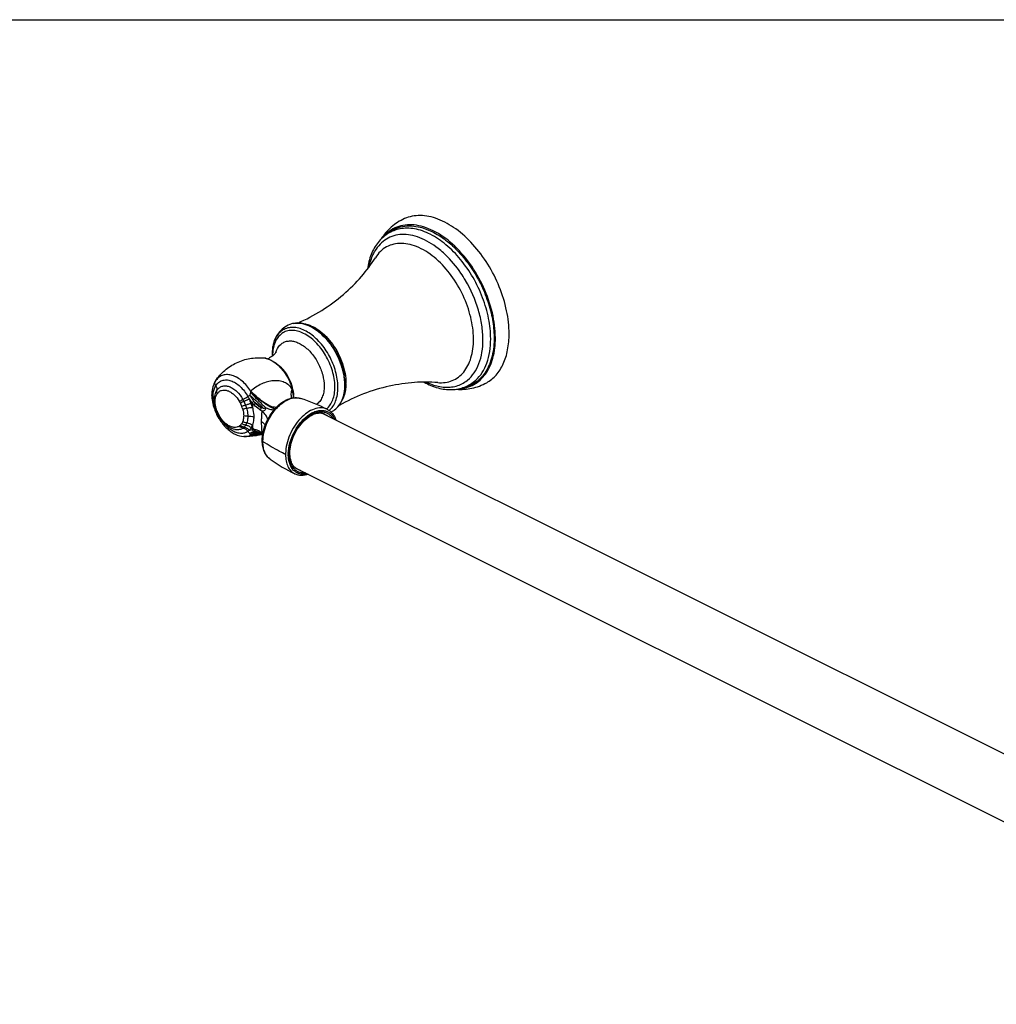
# Model space of a CAD drawing. Units: millimetres. Extents: x 0 to 1524, y 0 to 673.
# Drawn here: x 1011 to 1267, y 414 to 673 of the extents above; entities that cross this region are included whole.
import ezdxf

# ---------------------------------------------------------------- set-up
doc = ezdxf.new("R2010")
doc.units = ezdxf.units.MM
doc.header["$LTSCALE"] = 83.82
for name, color, linetype in [('20155-01-01_DXF_CONTINUOUS_LINE', 7, 'CONTINUOUS'), ('20155-01-03_DXF_CONTINUOUS_LINE', 7, 'CONTINUOUS'), ('AS20155-01-00_DXF_FORMAT', 7, 'CONTINUOUS')]:
    doc.layers.add(name, color=color, linetype=linetype)

msp = doc.modelspace()

# ---------------------------------------------------------------- linework, layer by layer
at = {"layer": '20155-01-01_DXF_CONTINUOUS_LINE', "color": 9, "linetype": 'Continuous'}
for p, q in [((1110.57, 617.5), (1110.56, 617.5)), ((1120.58, 612.37), (1120.57, 612.38)), ((1082.06, 592.51), (1082.08, 592.52)), ((1130.46, 577.7), (1130.47, 577.7)), ((1071.43, 571.62), (1071.77, 571.45)), ((1071.77, 571.45), (1071.78, 571.71)), ((1071.77, 565.01), (1071.43, 565.18)), ((1071.78, 564.76), (1071.77, 565.01)), ((1074.37, 563.37), (1074.36, 563.37))]:
    msp.add_line(p, q, dxfattribs=at)
at = {"layer": '20155-01-01_DXF_CONTINUOUS_LINE', "color": 7, "linetype": 'Continuous'}
for p, q in [((1082.06, 592.51), (1082.06, 592.51)), ((1077.23, 587), (1077.23, 586.99)), ((1061.99, 577.38), (1061.99, 577.38)), ((1061.1, 573.82), (1061.1, 573.82)), ((1062.21, 574.63), (1062.21, 574.64)), ((1093.37, 569.89), (1093.37, 569.89)), ((1067.36, 564.72), (1067.35, 564.72)), ((1069.5, 562.89), (1069.5, 562.89)), ((1073.55, 563.58), (1073.55, 563.58)), ((1073.55, 563.58), (1073.65, 563.57)), ((1073.65, 563.57), (1073.88, 563.53)), ((1073.71, 563.59), (1073.71, 563.59)), ((1073.88, 563.53), (1074, 563.5)), ((1073.93, 563.53), (1074.08, 563.47)), ((1074.08, 563.47), (1074.22, 563.41)), ((1074.22, 563.41), (1074.35, 563.35))]:
    msp.add_line(p, q, dxfattribs=at)
for points in [[(1061.99, 577.38), (1061.85, 577.14), (1061.67, 576.77), (1061.52, 576.38), (1061.38, 575.97), (1061.27, 575.54), (1061.19, 575.1), (1061.13, 574.64), (1061.1, 574.16), (1061.1, 573.82)], [(1061.1, 573.82), (1061.1, 573.49), (1061.13, 573.02), (1061.18, 572.54), (1061.26, 572.06), (1061.35, 571.58), (1061.47, 571.1), (1061.61, 570.62), (1061.77, 570.14), (1061.89, 569.82)], [(1073.71, 563.59), (1073.76, 563.58), (1073.93, 563.53)], [(1074.35, 563.35), (1074.45, 563.29), (1074.47, 563.27)]]:
    msp.add_lwpolyline(points, dxfattribs=at)
at = {"layer": '20155-01-01_DXF_CONTINUOUS_LINE', "color": 9, "linetype": 'Continuous'}
for centre, radius, start, end in [((1104.8, 592.07), 23.24, 48.6832, 48.8836), ((1097.94, 586.33), 34.66, 30.5473, 30.6611), ((1083.53, 587.75), 4.98, 101.67, 106.9114), ((1078.49, 577.42), 16.86, 43.7397, 43.9498), ((1108.94, 588.44), 20.95, 0.0009, 0.6287), ((1074.3, 579.16), 4.42, 80.8048, 84.1468), ((1074.26, 578.88), 4.7, 77.8772, 80.8077), ((1074.22, 578.72), 4.87, 77.3578, 77.8911), ((1083.91, 583.14), 6.28, 162.4733, 163.3825), ((1123.01, 584.2), 8.38, 308.2397, 308.7229), ((1122.99, 584.22), 8.4, 308.7229, 309.3515), ((1081.06, 575.89), 12.4, 0.0012, 0.746), ((1081.15, 575.82), 13.11, 0.0012, 0.746), ((1083.56, 576.9), 12.8, 359.223, 0.0013), ((1122.97, 586.61), 10.77, 264.1873, 264.9408), ((1060.7, 567.74), 9.91, 26.4237, 29.8385), ((1124.77, 603.85), 62.14, 209.2913, 209.9563), ((1060.06, 567.51), 12.09, 19.8639, 26.035), ((1078.79, 577.98), 9.41, 213.2925, 221.8102), ((1083.36, 569.63), 3.46, 71.5357, 74.6384), ((1073.08, 574.05), 11.71, 200.2477, 200.7173), ((1073.13, 574.06), 11.76, 200.7173, 201.2541), ((1073.4, 574.18), 12.06, 201.2797, 202.3097), ((1073.49, 574.21), 12.16, 202.3086, 202.5881), ((1070.2, 572.52), 8.25, 200.1069, 200.5482), ((1070.22, 572.52), 8.27, 200.5482, 201.0362), ((1060.9, 567.72), 8.66, 27.044, 30.3788), ((1144.57, 424.61), 165.51, 116.9411, 117.3154), ((1060.94, 567.75), 8.62, 20.9855, 27.0192), ((1061.45, 567.94), 8.07, 15.5129, 20.9867), ((1060.66, 567.71), 9.97, 20.3614, 26.4711), ((1060.91, 567.81), 9.7, 15.0073, 20.357), ((1060.14, 567.51), 12.02, 14.7057, 19.9756), ((1301.66, 568.19), 229.91, 179.1892, 179.4097), ((1081.22, 579.89), 12.5, 220.8945, 223.982), ((1060.43, 547.35), 26.2, 57.9043, 58.9024), ((1087.29, 561.93), 12.43, 137.7849, 138.5741), ((1086.94, 562.25), 11.95, 134.8532, 137.7983), ((1086.66, 562.53), 11.56, 134.5931, 134.8382), ((1088.39, 573.68), 4.56, 308.9436, 309.8687), ((1090.47, 573.88), 4.93, 306.0132, 308.622), ((1090.41, 573.96), 5.03, 308.6254, 311.8302), ((1090.35, 574.02), 5.12, 311.8245, 312.7564), ((1073.56, 574.24), 12.22, 202.5886, 203.4376), ((1067.16, 567.39), 2.11, 305.4342, 314.0139), ((1067.89, 567.07), 2.4, 305.9719, 314.6914), ((1079.17, 552.72), 14.4, 124.9452, 126.6951), ((1293.32, 568.19), 221.57, 180.5963, 180.8223), ((1072.13, 562.16), 2.62, 87.7351, 97.687), ((1072.96, 559.13), 4.5, 82.008, 82.4351), ((1072.9, 560.32), 3.37, 76.0541, 78.6805), ((1072.96, 559.15), 4.48, 80.4542, 82.0086), ((1071.83, 572.49), 9.26, 280.9306, 281.9158), ((1072.68, 560.7), 3.16, 69.1237, 73.0776), ((1072.97, 559.17), 4.45, 78.3293, 80.4545), ((1071.8, 572.61), 9.39, 281.914, 282.1296), ((1071.76, 572.79), 9.57, 282.1338, 283.6374), ((1072.23, 560.63), 3.52, 56.3985, 63.3204), ((1072.97, 559.19), 4.44, 78.0563, 78.3282), ((1072.97, 559.19), 4.43, 76.7596, 78.0566), ((1066.47, 554.15), 12.47, 50.8327, 53.0997), ((1080.46, 570.44), 9.32, 227.5736, 230.029), ((1072.89, 561.16), 2.66, 56.4264, 58.8856), ((1071.75, 559.35), 5.17, 57.2981, 59.8165), ((1082.92, 569.07), 10.05, 211.5121, 213.2893), ((1072.93, 561.22), 2.59, 53.4268, 56.2718), ((1084.18, 561.54), 9.64, 178.9883, 179.9974), ((1090.76, 558.19), 10.27, 178.5134, 179.9948), ((1090.93, 558.19), 9.72, 178.5139, 179.9952)]:
    msp.add_arc(centre, radius, start, end, dxfattribs=at)
at = {"layer": '20155-01-01_DXF_CONTINUOUS_LINE', "color": 7, "linetype": 'Continuous'}
for centre, radius, start, end in [((1087.7, 584.51), 10.76, 166.1516, 166.6249), ((1090.33, 584.38), 13.39, 180.0049, 181.4978), ((1072.36, 590.1), 7.6, 307.5157, 309.4836), ((1066.39, 574.71), 5.15, 146.5099, 148.7669), ((1065.65, 575.2), 4.26, 144.0418, 146.5016), ((1070.65, 572.43), 12.03, 13.2361, 14.0529), ((1082.81, 576.51), 13.3, 359.3184, 0.0009), ((1068.19, 572.45), 6.42, 177.585, 180.0019), ((1066.02, 572.88), 4.19, 155.2602, 156.7968), ((1065.49, 573.12), 3.61, 155.3001, 157.0402), ((1072.42, 572.73), 10.23, 4.9867, 5.6217), ((1072.61, 572.74), 10.04, 3.9522, 4.988), ((1072.85, 572.76), 9.8, 2.884, 3.9525), ((1073.09, 572.77), 9.56, 1.9583, 2.8835), ((1066.57, 519.41), 56.42, 63.8632, 71.5222), ((1074.24, 574.59), 13.24, 201.1247, 201.6369), ((1070.8, 572.83), 9.07, 198.0743, 198.9319), ((1070.85, 572.85), 9.12, 198.9315, 199.3281), ((1070.89, 572.86), 9.17, 199.3288, 200.6395), ((1070.93, 572.88), 9.2, 200.6388, 201.0347), ((1062.11, 552.11), 21.62, 62.0745, 63.4403), ((1086.73, 562.2), 12.05, 137.7362, 138.0585), ((1086.64, 562.28), 11.93, 136.912, 137.737), ((1086.32, 562.58), 11.49, 133.8145, 136.9269), ((1086, 562.91), 11.03, 133.0691, 133.7989), ((1071.07, 572.93), 9.35, 201.0305, 201.4964), ((1067.94, 568.14), 3.47, 257.4333, 260.2041), ((1068.06, 568.8), 4.14, 257.8883, 260.2851), ((1062.2, 545.87), 21.41, 62.0648, 63.444), ((1070.15, 576.55), 13.68, 285.3599, 286.8167), ((1108.58, 603.41), 56.51, 235.3537, 243.0007)]:
    msp.add_arc(centre, radius, start, end, dxfattribs=at)
for points, knots in [([(1111.78, 620.2), (1110.51, 619.64), (1108.15, 618.14), (1106.36, 616.01), (1105.63, 614.87)], [0, 0, 0, 0, 0.505713, 1, 1, 1, 1]), ([(1139.25, 589.91), (1139.25, 591.94), (1138.76, 596.17), (1136.83, 602.36), (1133.83, 608.26), (1129.97, 613.44), (1125.54, 617.53), (1121.46, 619.85), (1118.22, 620.82), (1115.94, 621.08), (1113.76, 620.9), (1112.41, 620.48), (1111.78, 620.2)], [0, 0, 0, 0, 0.132013, 0.273577, 0.418321, 0.55933, 0.690328, 0.806969, 0.859628, 0.908798, 0.955221, 1, 1, 1, 1]), ([(1110.56, 617.5), (1110, 617.39), (1108.9, 617.07), (1107.36, 616.3), (1105.98, 615.26), (1104.35, 613.52), (1102.81, 610.75), (1102.2, 608.25), (1102.01, 606.94)], [0, 0, 0, 0, 0.118261, 0.235774, 0.354013, 0.474391, 0.726121, 1, 1, 1, 1]), ([(1083.73, 592.74), (1088.04, 594.64), (1094.04, 598.4), (1100.43, 604.74), (1103, 608.18), (1104.09, 609.91)], [0, 0, 0, 0, 0.52428, 0.773141, 1, 1, 1, 1]), ([(1082.06, 592.51), (1081.44, 592.32), (1080.27, 591.78), (1078.85, 590.52), (1077.82, 588.93), (1077.41, 587.72), (1077.25, 587.09)], [0, 0, 0, 0, 0.258385, 0.500919, 0.741331, 1, 1, 1, 1]), ([(1090.76, 589.16), (1090.11, 589.84), (1088.75, 591.02), (1086.5, 592.28), (1084.23, 592.86), (1082.73, 592.72), (1082.06, 592.51)], [0, 0, 0, 0, 0.28827, 0.549989, 0.784882, 1, 1, 1, 1]), ([(1133.35, 577.05), (1133.81, 577.31), (1134.71, 577.92), (1136.31, 579.47), (1137.91, 582.04), (1139.03, 585.77), (1139.25, 588.48), (1139.25, 589.91)], [0, 0, 0, 0, 0.107642, 0.217795, 0.451581, 0.711382, 1, 1, 1, 1]), ([(1077.23, 586.99), (1077.18, 586.79), (1077, 585.93), (1076.94, 585.05), (1076.94, 584.38)], [0, 0, 0, 0, 0.242035, 1, 1, 1, 1]), ([(1062.1, 577.55), (1062.77, 578.57), (1064.42, 580.43), (1067.53, 582.45), (1071.06, 583.58), (1073.54, 583.68), (1074.75, 583.56)], [0, 0, 0, 0, 0.249597, 0.500158, 0.75065, 1, 1, 1, 1]), ([(1074.75, 583.56), (1075.59, 583.47), (1076.86, 582.98), (1078.33, 581.94), (1079.79, 580.53), (1081.28, 578.37), (1082.06, 576.38), (1082.32, 575.35)], [0, 0, 0, 0, 0.21474, 0.33428, 0.461194, 0.729389, 1, 1, 1, 1]), ([(1076.99, 584.06), (1076.91, 584), (1076.54, 583.73), (1076.17, 583.49), (1075.87, 583.31)], [0, 0, 0, 0, 0.23153, 1, 1, 1, 1]), ([(1077.65, 584.65), (1077.62, 584.61), (1077.47, 584.47), (1077.32, 584.33), (1077.19, 584.23)], [0, 0, 0, 0, 0.219477, 1, 1, 1, 1]), ([(1077.96, 585.02), (1077.93, 584.98), (1077.84, 584.85), (1077.73, 584.73), (1077.65, 584.65)], [0, 0, 0, 0, 0.289872, 1, 1, 1, 1]), ([(1071.33, 574.83), (1070.71, 575.8), (1069.61, 577.12), (1068.05, 578.26), (1067.16, 578.72), (1066.32, 579.04), (1065.27, 579.25), (1064.06, 579.11), (1062.99, 578.59), (1062.44, 578.02), (1062.21, 577.7)], [0, 0, 0, 0, 0.308759, 0.448232, 0.513228, 0.574938, 0.688946, 0.793655, 0.894973, 1, 1, 1, 1]), ([(1096.11, 576.51), (1096.11, 576.7), (1096.09, 577.49), (1096.01, 578.27), (1095.92, 578.86)], [0, 0, 0, 0, 0.243444, 1, 1, 1, 1]), ([(1116.89, 577.19), (1118.05, 576.55), (1120.41, 575.55), (1123.55, 575.11), (1125.92, 575.37), (1127.58, 575.86), (1129.12, 576.63), (1130.04, 577.32), (1130.46, 577.7)], [0, 0, 0, 0, 0.27388, 0.525606, 0.645983, 0.764225, 0.881733, 1, 1, 1, 1]), ([(1062.21, 574.64), (1062.23, 574.67), (1062.29, 574.79), (1062.36, 574.92), (1062.41, 575.01)], [0, 0, 0, 0, 0.254484, 1, 1, 1, 1]), ([(1062.41, 575.01), (1062.35, 574.87), (1062.3, 574.55), (1062.42, 574.24), (1062.5, 574.1)], [0, 0, 0, 0, 0.469694, 1, 1, 1, 1]), ([(1082.36, 575.19), (1082.39, 575.06), (1082.49, 574.58), (1082.57, 574.09), (1082.6, 573.73)], [0, 0, 0, 0, 0.254192, 1, 1, 1, 1]), ([(1093.37, 569.89), (1093.81, 570.21), (1094.61, 571.01), (1095.46, 572.55), (1095.98, 574.37), (1096.1, 575.67), (1096.11, 576.35)], [0, 0, 0, 0, 0.223748, 0.46158, 0.719516, 1, 1, 1, 1]), ([(1120.5, 577.07), (1118.47, 577.24), (1114.18, 577.25), (1105.27, 575.94), (1098.66, 573.39), (1094.56, 571.09)], [0, 0, 0, 0, 0.226857, 0.475715, 1, 1, 1, 1]), ([(1125.4, 575.33), (1126.75, 575.23), (1129.53, 575.38), (1132.14, 576.37), (1133.35, 577.05)], [0, 0, 0, 0, 0.494287, 1, 1, 1, 1]), ([(1062.18, 570.02), (1062.11, 570.22), (1061.89, 571.01), (1061.77, 571.84), (1061.77, 572.45)], [0, 0, 0, 0, 0.257967, 1, 1, 1, 1]), ([(1061.78, 572.72), (1061.78, 572.88), (1061.83, 573.5), (1061.99, 574.11), (1062.17, 574.53)], [0, 0, 0, 0, 0.258577, 1, 1, 1, 1]), ([(1061.82, 572.62), (1061.82, 572.8), (1061.84, 573.45), (1061.98, 574.1), (1062.17, 574.53)], [0, 0, 0, 0, 0.268264, 1, 1, 1, 1]), ([(1078.47, 570.97), (1078.92, 571.39), (1079.85, 572.13), (1081.39, 572.89), (1082.96, 573.21), (1083.99, 573.07), (1084.45, 572.92)], [0, 0, 0, 0, 0.280725, 0.538763, 0.776172, 1, 1, 1, 1]), ([(1061.93, 569.71), (1062.29, 568.8), (1063.19, 567.1), (1064.72, 565.27), (1066.12, 564.13), (1067.54, 563.29), (1068.72, 562.93), (1069.5, 562.89)], [0, 0, 0, 0, 0.27341, 0.537882, 0.662628, 0.7811, 1, 1, 1, 1]), ([(1070, 571.18), (1069.91, 571.14), (1069.58, 571.01), (1069.24, 570.9), (1068.99, 570.83)], [0, 0, 0, 0, 0.267208, 1, 1, 1, 1]), ([(1072.51, 571.7), (1072.77, 571.45), (1073.28, 571), (1073.82, 570.57), (1074.08, 570.37)], [0, 0, 0, 0, 0.530284, 1, 1, 1, 1]), ([(1074.5, 570.39), (1074.49, 570.38), (1074.48, 570.39), (1074.45, 570.39), (1074.41, 570.41), (1074.36, 570.41), (1074.31, 570.4), (1074.25, 570.4), (1074.2, 570.39), (1074.17, 570.39)], [0, 0, 0, 0, 0.042974, 0.122188, 0.302003, 0.42704, 0.537444, 0.780662, 1, 1, 1, 1]), ([(1074.36, 561.79), (1074.36, 562.52), (1074.54, 564.05), (1075.23, 566.27), (1076.3, 568.39), (1077.24, 569.67), (1077.76, 570.25)], [0, 0, 0, 0, 0.23779, 0.490304, 0.747975, 1, 1, 1, 1]), ([(1091.43, 570.06), (1091.69, 569.93), (1092.2, 569.6), (1093.07, 568.72), (1093.5, 567.86), (1093.7, 567.25)], [0, 0, 0, 0, 0.238639, 0.482153, 1, 1, 1, 1]), ([(1092.45, 569.32), (1092.53, 569.36), (1092.85, 569.54), (1093.15, 569.73), (1093.37, 569.89)], [0, 0, 0, 0, 0.245783, 1, 1, 1, 1]), ([(1062.34, 569.57), (1062.34, 569.56), (1062.39, 569.55), (1062.42, 569.55), (1062.45, 569.55)], [0, 0, 0, 0, 0.336194, 1, 1, 1, 1]), ([(1067.19, 564.75), (1066.12, 564.98), (1064.6, 565.99), (1063.16, 567.81), (1062.6, 568.92), (1062.37, 569.5)], [0, 0, 0, 0, 0.469283, 0.731199, 1, 1, 1, 1]), ([(1081.63, 558.5), (1081.63, 559.2), (1081.8, 560.66), (1082.47, 562.79), (1083.51, 564.82), (1084.85, 566.6), (1086.37, 567.98), (1087.95, 568.87), (1089.28, 569.14), (1090.23, 569.03), (1090.64, 568.88), (1090.83, 568.79)], [0, 0, 0, 0, 0.134146, 0.278987, 0.427246, 0.571175, 0.703612, 0.81916, 0.91604, 0.959046, 1, 1, 1, 1]), ([(1069.3, 565.12), (1069.04, 564.93), (1068.4, 564.65), (1067.7, 564.66), (1067.36, 564.72)], [0, 0, 0, 0, 0.483376, 1, 1, 1, 1]), ([(1070, 565.9), (1069.91, 565.91), (1069.54, 565.97), (1069.2, 566.15), (1068.99, 566.34)], [0, 0, 0, 0, 0.242032, 1, 1, 1, 1]), ([(1073.78, 563.36), (1073.43, 563.26), (1072.03, 562.94), (1070.58, 562.84), (1069.5, 562.89)], [0, 0, 0, 0, 0.250901, 1, 1, 1, 1]), ([(1069.5, 562.89), (1069.82, 562.88), (1070.46, 562.92), (1071.06, 563.13), (1071.33, 563.28)], [0, 0, 0, 0, 0.511735, 1, 1, 1, 1]), ([(1074.08, 563.65), (1073.96, 563.73), (1073.66, 563.92), (1073.13, 564.14), (1072.71, 564.23), (1072.51, 564.24)], [0, 0, 0, 0, 0.255717, 0.631708, 1, 1, 1, 1]), ([(1076.46, 556.93), (1076.11, 557.16), (1075.49, 557.77), (1074.83, 558.94), (1074.44, 560.3), (1074.36, 561.28), (1074.36, 561.79)], [0, 0, 0, 0, 0.228753, 0.468185, 0.724221, 1, 1, 1, 1]), ([(1083.59, 554.3), (1083.29, 554.45), (1082.71, 554.89), (1082.09, 555.86), (1081.71, 557.1), (1081.63, 558.02), (1081.63, 558.5)], [0, 0, 0, 0, 0.207016, 0.436119, 0.699748, 1, 1, 1, 1]), ([(1086.54, 552.93), (1085.94, 552.73), (1084.99, 552.56), (1083.76, 552.72), (1083.19, 552.93), (1082.93, 553.06)], [0, 0, 0, 0, 0.517873, 0.761391, 1, 1, 1, 1])]:
    msp.add_open_spline(points, degree=3, knots=knots, dxfattribs=at)
at = {"layer": '20155-01-01_DXF_CONTINUOUS_LINE', "color": 9, "linetype": 'Continuous'}
for points, knots in [([(1135.64, 588.86), (1135.64, 591.06), (1135.03, 595.65), (1132.72, 602.28), (1129.17, 608.43), (1124.71, 613.52), (1120.4, 616.62), (1116.86, 618.07), (1114.34, 618.61), (1111.94, 618.6), (1109.7, 618.05), (1107.71, 616.95), (1106.61, 615.91), (1106.13, 615.32)], [0, 0, 0, 0, 0.137086, 0.284413, 0.433364, 0.574976, 0.70195, 0.758887, 0.811465, 0.860398, 0.906965, 0.952882, 1, 1, 1, 1]), ([(1106.82, 615.87), (1107.36, 616.38), (1108.56, 617.27), (1110.68, 618.1), (1113, 618.38), (1114.58, 618.21), (1115.37, 618.05)], [0, 0, 0, 0, 0.243089, 0.484575, 0.734181, 1, 1, 1, 1]), ([(1134.41, 588.6), (1134.41, 590.38), (1134.01, 594.07), (1132.41, 599.5), (1129.91, 604.75), (1126.67, 609.47), (1122.89, 613.35), (1119.38, 615.76), (1116.52, 616.99), (1114.47, 617.54), (1112.47, 617.74), (1111.18, 617.62), (1110.57, 617.5)], [0, 0, 0, 0, 0.129202, 0.267524, 0.409559, 0.549334, 0.681216, 0.800849, 0.855457, 0.906559, 0.954517, 1, 1, 1, 1]), ([(1115.37, 618.05), (1116.61, 617.79), (1119.17, 616.86), (1122.76, 614.57), (1126.16, 611.42), (1129.22, 607.57), (1131.79, 603.2), (1133.74, 598.52), (1134.97, 593.76), (1135.3, 590.56), (1135.31, 589.02)], [0, 0, 0, 0, 0.101646, 0.215111, 0.339273, 0.471379, 0.60768, 0.743951, 0.875971, 1, 1, 1, 1]), ([(1120.57, 612.38), (1119.1, 613.52), (1116.76, 614.95), (1113.43, 615.92), (1111.11, 616.11), (1108.92, 615.77), (1106.95, 614.9), (1105.25, 613.53), (1104.37, 612.36), (1103.98, 611.72)], [0, 0, 0, 0, 0.293671, 0.424393, 0.545346, 0.6592, 0.769907, 0.882075, 1, 1, 1, 1]), ([(1120.08, 609.58), (1118.7, 610.78), (1116.49, 612.3), (1113.29, 613.45), (1111.05, 613.77), (1108.92, 613.57), (1106.99, 612.84), (1105.33, 611.6), (1104.46, 610.51), (1104.09, 609.91)], [0, 0, 0, 0, 0.297762, 0.430067, 0.551769, 0.665298, 0.774613, 0.884603, 1, 1, 1, 1]), ([(1103.98, 611.72), (1103.79, 611.41), (1103.07, 610.05), (1102.6, 608.56), (1102.37, 607.41)], [0, 0, 0, 0, 0.236715, 1, 1, 1, 1]), ([(1122.48, 610.73), (1122.32, 610.87), (1121.71, 611.44), (1121.07, 611.99), (1120.58, 612.37)], [0, 0, 0, 0, 0.2544, 1, 1, 1, 1]), ([(1129.89, 588.67), (1129.87, 590.55), (1129.32, 594.45), (1127.3, 600.07), (1124.25, 605.26), (1121.59, 608.25), (1120.14, 609.52)], [0, 0, 0, 0, 0.239353, 0.495923, 0.754648, 1, 1, 1, 1]), ([(1127.75, 604.01), (1127.38, 604.64), (1125.85, 607.05), (1124.01, 609.26), (1122.48, 610.73)], [0, 0, 0, 0, 0.257301, 1, 1, 1, 1]), ([(1132.37, 588.34), (1132.37, 589.63), (1132.15, 592.27), (1130.94, 597.62), (1129.23, 601.51), (1127.79, 603.95)], [0, 0, 0, 0, 0.234306, 0.482947, 1, 1, 1, 1]), ([(1093.46, 576.05), (1093.45, 577.44), (1092.94, 580.33), (1091.18, 584.33), (1088.98, 587.25), (1086.9, 589.06), (1085.32, 590.05), (1083.72, 590.67), (1082.17, 590.88), (1080.72, 590.67), (1079.44, 590.02), (1078.4, 588.98), (1077.79, 587.86), (1077.43, 586.84), (1077.17, 585.68), (1077.09, 584.77), (1077.09, 584.15)], [0, 0, 0, 0, 0.14205, 0.29402, 0.441946, 0.51046, 0.57368, 0.631157, 0.6833, 0.73157, 0.778426, 0.826752, 0.878992, 0.907113, 0.936662, 1, 1, 1, 1]), ([(1094.26, 575.99), (1094.24, 577.34), (1093.78, 580.14), (1092.17, 584.09), (1089.79, 587.57), (1087.3, 589.84), (1085.15, 591.01), (1083.61, 591.51), (1082.11, 591.65), (1080.72, 591.41), (1079.48, 590.78), (1078.46, 589.8), (1077.68, 588.51), (1077.35, 587.53), (1077.23, 587)], [0, 0, 0, 0, 0.141541, 0.293188, 0.443181, 0.580231, 0.641616, 0.697724, 0.749108, 0.79716, 0.844029, 0.892169, 0.943707, 1, 1, 1, 1]), ([(1082.52, 592.63), (1083.15, 592.76), (1084.54, 592.77), (1086.64, 592.13), (1088.73, 590.9), (1090.01, 589.76), (1090.62, 589.12)], [0, 0, 0, 0, 0.210469, 0.445242, 0.709073, 1, 1, 1, 1]), ([(1085.27, 592.56), (1086.7, 592.37), (1088.86, 591.31), (1091.25, 589.2), (1092.97, 587.11), (1094.4, 584.72), (1095.5, 582.14), (1096.19, 579.52), (1096.36, 577.75), (1096.36, 576.9)], [0, 0, 0, 0, 0.210692, 0.334454, 0.466965, 0.604272, 0.741839, 0.875092, 1, 1, 1, 1]), ([(1077.93, 585.03), (1078.15, 585.73), (1078.67, 586.73), (1079.79, 587.61), (1080.75, 587.98), (1081.8, 588.08), (1082.92, 587.9), (1084.07, 587.46), (1085.65, 586.52), (1087.47, 584.77), (1089.19, 582.14), (1090.34, 579.2), (1090.65, 577.13), (1090.65, 576.14)], [0, 0, 0, 0, 0.103732, 0.151115, 0.198023, 0.246793, 0.299309, 0.356683, 0.41925, 0.557955, 0.708384, 0.859479, 1, 1, 1, 1]), ([(1090.67, 589.08), (1091.32, 588.39), (1092.55, 586.88), (1094.04, 584.36), (1095.16, 581.66), (1095.63, 579.77), (1095.79, 578.84)], [0, 0, 0, 0, 0.245747, 0.499997, 0.754252, 1, 1, 1, 1]), ([(1090.76, 589.16), (1091.43, 588.48), (1092.67, 586.96), (1094.17, 584.43), (1095.3, 581.7), (1095.77, 579.8), (1095.92, 578.86)], [0, 0, 0, 0, 0.24557, 0.50001, 0.754449, 1, 1, 1, 1]), ([(1120.5, 577.07), (1121.16, 577.02), (1122.46, 577.04), (1124.32, 577.53), (1125.98, 578.48), (1127.39, 579.84), (1128.5, 581.57), (1129.62, 584.41), (1129.89, 586.8), (1129.89, 588.44)], [0, 0, 0, 0, 0.11793, 0.230445, 0.341652, 0.455921, 0.577021, 0.707545, 1, 1, 1, 1]), ([(1126.07, 575.45), (1126.76, 575.49), (1128.12, 575.71), (1130.03, 576.49), (1131.71, 577.71), (1133.13, 579.33), (1134.25, 581.3), (1135.36, 584.46), (1135.64, 587.07), (1135.64, 588.86)], [0, 0, 0, 0, 0.113808, 0.224635, 0.336173, 0.451988, 0.574954, 0.706958, 1, 1, 1, 1]), ([(1135.31, 589.02), (1135.32, 587.34), (1135.09, 584.89), (1134.15, 581.89), (1133.19, 579.97), (1131.96, 578.36), (1130.5, 577.07), (1128.83, 576.16), (1127.61, 575.8), (1126.99, 575.69)], [0, 0, 0, 0, 0.293121, 0.426128, 0.550444, 0.667455, 0.779387, 0.889154, 1, 1, 1, 1]), ([(1128.32, 577.72), (1128.98, 578.26), (1130.18, 579.61), (1131.45, 582.12), (1132.22, 585.1), (1132.37, 587.23), (1132.37, 588.34)], [0, 0, 0, 0, 0.218575, 0.455248, 0.715309, 1, 1, 1, 1]), ([(1130.47, 577.7), (1131.11, 578.28), (1132.29, 579.7), (1133.52, 582.28), (1134.26, 585.31), (1134.41, 587.47), (1134.41, 588.6)], [0, 0, 0, 0, 0.219252, 0.456613, 0.716552, 1, 1, 1, 1]), ([(1075.29, 583.47), (1076.06, 583.3), (1077.63, 582.53), (1079.62, 580.66), (1081.25, 578.2), (1081.99, 576.31), (1082.24, 575.33)], [0, 0, 0, 0, 0.211639, 0.459097, 0.728774, 1, 1, 1, 1]), ([(1082.61, 573.62), (1082.61, 574.36), (1082.39, 575.91), (1081.55, 578.12), (1080.29, 580.11), (1079.18, 581.22), (1078.59, 581.67)], [0, 0, 0, 0, 0.240926, 0.499985, 0.759056, 1, 1, 1, 1]), ([(1062.17, 576.27), (1062.03, 576.44), (1061.89, 576.73), (1061.88, 577.13), (1061.95, 577.31), (1061.99, 577.38)], [0, 0, 0, 0, 0.53595, 0.778885, 1, 1, 1, 1]), ([(1062.17, 576.27), (1062.36, 576.59), (1062.84, 577.17), (1063.83, 577.71), (1064.98, 577.85), (1066.19, 577.6), (1067.42, 577), (1069.04, 575.72), (1070.03, 574.41), (1070.57, 573.45)], [0, 0, 0, 0, 0.10569, 0.206103, 0.309424, 0.422646, 0.549403, 0.689896, 1, 1, 1, 1]), ([(1082.24, 575.33), (1082.01, 575.74), (1081.38, 576.45), (1080.17, 577.19), (1078.78, 577.57), (1076.74, 577.64), (1074.07, 576.85), (1072.21, 575.58), (1071.33, 574.83)], [0, 0, 0, 0, 0.112985, 0.225185, 0.340167, 0.460009, 0.717266, 1, 1, 1, 1]), ([(1095.79, 578.84), (1095.82, 578.63), (1095.94, 577.8), (1096, 576.97), (1096, 576.36)], [0, 0, 0, 0, 0.257112, 1, 1, 1, 1]), ([(1122.02, 575.89), (1122.59, 575.84), (1123.71, 575.83), (1125.35, 576.12), (1126.87, 576.71), (1127.77, 577.29), (1128.19, 577.62)], [0, 0, 0, 0, 0.260884, 0.510953, 0.755371, 1, 1, 1, 1]), ([(1061.45, 573.37), (1061.45, 573.65), (1061.5, 574.64), (1061.79, 575.65), (1062.17, 576.27)], [0, 0, 0, 0, 0.273826, 1, 1, 1, 1]), ([(1062.41, 575.01), (1062.45, 575.1), (1062.51, 575.3), (1062.48, 575.75), (1062.31, 576.08), (1062.17, 576.27)], [0, 0, 0, 0, 0.220063, 0.462922, 1, 1, 1, 1]), ([(1062.41, 575.01), (1062.57, 575.26), (1062.97, 575.73), (1063.78, 576.16), (1064.71, 576.27), (1065.7, 576.06), (1066.7, 575.57), (1068.04, 574.53), (1068.85, 573.46), (1069.3, 572.67)], [0, 0, 0, 0, 0.10481, 0.204724, 0.307948, 0.421341, 0.548384, 0.689192, 1, 1, 1, 1]), ([(1062.5, 574.1), (1062.64, 574.32), (1062.97, 574.71), (1063.66, 575.07), (1064.45, 575.16), (1065.29, 574.98), (1066.15, 574.56), (1067.29, 573.67), (1067.99, 572.77), (1068.38, 572.1)], [0, 0, 0, 0, 0.10389, 0.203162, 0.306132, 0.419617, 0.54698, 0.688225, 1, 1, 1, 1]), ([(1078.1, 570.6), (1077.93, 570.56), (1077.52, 570.56), (1076.85, 570.74), (1076.04, 571.1), (1074.78, 571.84), (1073.16, 573.07), (1071.93, 574.22), (1071.33, 574.83)], [0, 0, 0, 0, 0.062984, 0.147443, 0.255269, 0.384351, 0.685144, 1, 1, 1, 1]), ([(1082.11, 573.01), (1082.01, 573.38), (1081.95, 574.18), (1082.12, 574.95), (1082.24, 575.33)], [0, 0, 0, 0, 0.488824, 1, 1, 1, 1]), ([(1082.62, 573.1), (1082.61, 573.29), (1082.55, 574.04), (1082.4, 574.79), (1082.24, 575.33)], [0, 0, 0, 0, 0.251315, 1, 1, 1, 1]), ([(1090.65, 576.14), (1090.65, 575.62), (1090.57, 574.63), (1090.18, 573.26), (1089.53, 572.13), (1088.92, 571.56), (1088.6, 571.35)], [0, 0, 0, 0, 0.28734, 0.547469, 0.78251, 1, 1, 1, 1]), ([(1091.31, 570.18), (1091.66, 570.48), (1092.3, 571.2), (1092.98, 572.56), (1093.38, 574.15), (1093.47, 575.29), (1093.47, 575.89)], [0, 0, 0, 0, 0.218698, 0.455508, 0.715552, 1, 1, 1, 1]), ([(1091.93, 569.75), (1092.31, 570.06), (1093, 570.83), (1093.73, 572.26), (1094.17, 573.96), (1094.26, 575.18), (1094.26, 575.82)], [0, 0, 0, 0, 0.218526, 0.455144, 0.715215, 1, 1, 1, 1]), ([(1096, 576.36), (1096, 575.73), (1095.92, 574.53), (1095.51, 572.84), (1094.83, 571.39), (1094.18, 570.6), (1093.83, 570.27)], [0, 0, 0, 0, 0.283068, 0.542961, 0.780525, 1, 1, 1, 1]), ([(1096.36, 576.73), (1096.35, 576.32), (1096.26, 574.84), (1095.86, 573.36), (1095.33, 572.42)], [0, 0, 0, 0, 0.273112, 1, 1, 1, 1]), ([(1117.47, 577.2), (1117.84, 577.02), (1119.25, 576.41), (1120.76, 576.02), (1121.88, 575.9)], [0, 0, 0, 0, 0.264693, 1, 1, 1, 1]), ([(1061.45, 573.37), (1061.35, 573.42), (1061.18, 573.54), (1061.1, 573.73), (1061.1, 573.82)], [0, 0, 0, 0, 0.555368, 1, 1, 1, 1]), ([(1062.09, 569.99), (1061.99, 570.28), (1061.63, 571.37), (1061.45, 572.52), (1061.45, 573.37)], [0, 0, 0, 0, 0.261885, 1, 1, 1, 1]), ([(1061.8, 573.06), (1061.79, 573.09), (1061.69, 573.22), (1061.56, 573.31), (1061.45, 573.37)], [0, 0, 0, 0, 0.225105, 1, 1, 1, 1]), ([(1061.77, 572.45), (1061.77, 572.39), (1061.82, 572.24), (1061.93, 572.13), (1062, 572.08)], [0, 0, 0, 0, 0.453136, 1, 1, 1, 1]), ([(1062, 572.08), (1062, 572.28), (1062.03, 572.97), (1062.23, 573.67), (1062.5, 574.1)], [0, 0, 0, 0, 0.276148, 1, 1, 1, 1]), ([(1069.3, 572.67), (1069.22, 572.63), (1068.9, 572.45), (1068.6, 572.25), (1068.38, 572.1)], [0, 0, 0, 0, 0.264399, 1, 1, 1, 1]), ([(1069.3, 572.67), (1069.54, 572.8), (1069.97, 573.05), (1070.39, 573.32), (1070.57, 573.44)], [0, 0, 0, 0, 0.548229, 1, 1, 1, 1]), ([(1069.58, 572.15), (1069.7, 572.21), (1070.15, 572.43), (1070.6, 572.65), (1070.93, 572.82)], [0, 0, 0, 0, 0.275649, 1, 1, 1, 1]), ([(1070.57, 573.45), (1070.61, 573.47), (1070.79, 573.59), (1070.98, 573.71), (1071.13, 573.8)], [0, 0, 0, 0, 0.211365, 1, 1, 1, 1]), ([(1071.13, 573.8), (1071.21, 573.65), (1071.36, 573.38), (1071.61, 572.97), (1071.86, 572.57), (1072.02, 572.3), (1072.1, 572.17)], [0, 0, 0, 0, 0.253413, 0.504643, 0.753519, 1, 1, 1, 1]), ([(1071.13, 573.8), (1071.78, 573.23), (1072.95, 572.15), (1074.03, 570.97), (1074.49, 570.38)], [0, 0, 0, 0, 0.53671, 1, 1, 1, 1]), ([(1071.28, 574.59), (1071.46, 574.44), (1071.81, 574.14), (1072.33, 573.69), (1072.85, 573.25), (1073.36, 572.84), (1073.87, 572.45), (1074.28, 572.14), (1074.6, 571.91), (1074.83, 571.75), (1075.05, 571.58), (1075.28, 571.45), (1075.48, 571.29), (1075.68, 571.2), (1075.81, 571.1), (1075.9, 571.04), (1076.01, 570.99), (1076.1, 570.93), (1076.19, 570.87), (1076.31, 570.8), (1076.46, 570.72), (1076.63, 570.62), (1076.84, 570.53), (1077.08, 570.42), (1077.4, 570.3), (1077.63, 570.25), (1077.77, 570.26)], [0, 0, 0, 0, 0.089172, 0.177016, 0.263008, 0.346669, 0.427424, 0.504701, 0.541909, 0.57806, 0.612997, 0.647032, 0.679582, 0.711342, 0.726441, 0.741257, 0.755976, 0.770218, 0.783938, 0.797358, 0.823324, 0.847665, 0.870842, 0.912298, 0.9476, 1, 1, 1, 1]), ([(1071.28, 574.59), (1071.98, 573.78), (1073.02, 572.64), (1074.4, 571.29), (1075.05, 570.72), (1075.35, 570.47)], [0, 0, 0, 0, 0.553308, 0.796709, 1, 1, 1, 1]), ([(1078.54, 570.76), (1078.99, 571.2), (1079.9, 571.97), (1081.39, 572.78), (1082.87, 573.16), (1083.84, 573.09), (1084.27, 572.97)], [0, 0, 0, 0, 0.291803, 0.555221, 0.789236, 1, 1, 1, 1]), ([(1062.17, 569.8), (1062.1, 569.79), (1062.02, 569.78), (1061.92, 569.79), (1061.89, 569.8), (1061.89, 569.82)], [0, 0, 0, 0, 0.672106, 0.876309, 1, 1, 1, 1]), ([(1062.45, 569.68), (1062.38, 569.88), (1062.13, 570.66), (1062, 571.48), (1062, 572.08)], [0, 0, 0, 0, 0.262006, 1, 1, 1, 1]), ([(1070.28, 570.32), (1070.1, 570.26), (1069.75, 570.17), (1069.4, 570.11), (1069.23, 570.1)], [0, 0, 0, 0, 0.527545, 1, 1, 1, 1]), ([(1069.23, 570.1), (1069.27, 569.95), (1069.41, 569.37), (1069.48, 568.78), (1069.48, 568.34)], [0, 0, 0, 0, 0.260654, 1, 1, 1, 1]), ([(1070, 571.18), (1070.26, 571.28), (1070.73, 571.44), (1071.21, 571.58), (1071.43, 571.62)], [0, 0, 0, 0, 0.551161, 1, 1, 1, 1]), ([(1070.28, 570.32), (1070.54, 570.4), (1071.03, 570.51), (1071.53, 570.57), (1071.76, 570.56)], [0, 0, 0, 0, 0.54599, 1, 1, 1, 1]), ([(1070.28, 570.32), (1070.32, 570.14), (1070.48, 569.46), (1070.56, 568.76), (1070.56, 568.25)], [0, 0, 0, 0, 0.26033, 1, 1, 1, 1]), ([(1071.76, 570.56), (1071.82, 570.35), (1072.03, 569.52), (1072.13, 568.66), (1072.13, 568.03)], [0, 0, 0, 0, 0.26069, 1, 1, 1, 1]), ([(1071.78, 571.71), (1071.8, 571.75), (1071.89, 571.91), (1072, 572.06), (1072.1, 572.17)], [0, 0, 0, 0, 0.221345, 1, 1, 1, 1]), ([(1072.1, 572.17), (1072.13, 572.13), (1072.27, 571.97), (1072.4, 571.82), (1072.51, 571.7)], [0, 0, 0, 0, 0.253624, 1, 1, 1, 1]), ([(1072.1, 572.17), (1072.3, 572.02), (1073.02, 571.46), (1073.7, 570.86), (1074.17, 570.39)], [0, 0, 0, 0, 0.270802, 1, 1, 1, 1]), ([(1072.23, 571.21), (1072.25, 571.25), (1072.32, 571.43), (1072.42, 571.59), (1072.51, 571.7)], [0, 0, 0, 0, 0.225938, 1, 1, 1, 1]), ([(1073.96, 569.78), (1073.82, 569.87), (1073.2, 570.28), (1072.64, 570.79), (1072.23, 571.21)], [0, 0, 0, 0, 0.223529, 1, 1, 1, 1]), ([(1073.96, 569.78), (1073.96, 569.83), (1073.97, 570.03), (1074.02, 570.23), (1074.08, 570.37)], [0, 0, 0, 0, 0.233048, 1, 1, 1, 1]), ([(1074.17, 570.39), (1074.16, 570.39), (1074.13, 570.38), (1074.09, 570.38), (1074.08, 570.37)], [0, 0, 0, 0, 0.499876, 1, 1, 1, 1]), ([(1075.35, 570.47), (1075.34, 570.33), (1075.28, 570.1), (1075.1, 569.86), (1074.89, 569.7), (1074.64, 569.61), (1074.44, 569.56), (1074.35, 569.54)], [0, 0, 0, 0, 0.292747, 0.460369, 0.596348, 0.81371, 1, 1, 1, 1]), ([(1074.47, 570.4), (1074.54, 570.39), (1074.71, 570.38), (1075.01, 570.39), (1075.24, 570.43), (1075.35, 570.47)], [0, 0, 0, 0, 0.227077, 0.586077, 1, 1, 1, 1]), ([(1074.54, 561.71), (1074.55, 562.44), (1074.75, 563.95), (1075.45, 566.17), (1076.52, 568.29), (1077.45, 569.57), (1077.97, 570.15)], [0, 0, 0, 0, 0.236773, 0.489571, 0.747802, 1, 1, 1, 1]), ([(1075.35, 570.47), (1075.76, 570.28), (1076.35, 570.05), (1077.11, 569.94), (1077.44, 569.98), (1077.57, 570.02)], [0, 0, 0, 0, 0.586197, 0.815142, 1, 1, 1, 1]), ([(1091.43, 570.06), (1091.18, 570.17), (1090.66, 570.36), (1089.51, 570.5), (1087.92, 570.19), (1086.06, 569.19), (1084.31, 567.64), (1082.77, 565.64), (1081.55, 563.35), (1080.74, 560.93), (1080.51, 559.26), (1080.49, 558.46)], [0, 0, 0, 0, 0.044793, 0.091006, 0.191582, 0.307179, 0.437387, 0.578145, 0.723351, 0.866125, 1, 1, 1, 1]), ([(1081.21, 558.44), (1081.23, 559.37), (1081.55, 561.3), (1082.64, 564.04), (1084.24, 566.5), (1085.92, 568.16), (1087.38, 569.1), (1088.45, 569.56), (1089.5, 569.79), (1090.51, 569.78), (1091.44, 569.53), (1092.25, 569.03), (1092.92, 568.31), (1093.25, 567.72), (1093.39, 567.4)], [0, 0, 0, 0, 0.141076, 0.29177, 0.441788, 0.580994, 0.644274, 0.702621, 0.75619, 0.805791, 0.852934, 0.899658, 0.948096, 1, 1, 1, 1]), ([(1070.57, 564.26), (1070.3, 564.06), (1069.66, 563.75), (1068.57, 563.66), (1067.41, 563.92), (1066.23, 564.52), (1065.07, 565.4), (1063.63, 566.95), (1062.78, 568.37), (1062.34, 569.38)], [0, 0, 0, 0, 0.092681, 0.189703, 0.297155, 0.417844, 0.551569, 0.695945, 1, 1, 1, 1]), ([(1068.38, 565.68), (1068.18, 565.53), (1067.7, 565.32), (1066.9, 565.27), (1066.05, 565.48), (1064.86, 566.12), (1063.53, 567.46), (1062.79, 568.81), (1062.5, 569.56)], [0, 0, 0, 0, 0.093411, 0.191214, 0.299414, 0.420706, 0.69805, 1, 1, 1, 1]), ([(1069.48, 568.34), (1069.48, 568.2), (1069.46, 567.69), (1069.36, 567.18), (1069.23, 566.83)], [0, 0, 0, 0, 0.266874, 1, 1, 1, 1]), ([(1070.56, 568.25), (1070.47, 568.24), (1070.11, 568.21), (1069.74, 568.25), (1069.48, 568.34)], [0, 0, 0, 0, 0.254065, 1, 1, 1, 1]), ([(1070.56, 568.25), (1070.56, 568.09), (1070.54, 567.49), (1070.43, 566.89), (1070.28, 566.48)], [0, 0, 0, 0, 0.26758, 1, 1, 1, 1]), ([(1070.56, 568.25), (1070.84, 568.29), (1071.38, 568.28), (1071.9, 568.14), (1072.13, 568.03)], [0, 0, 0, 0, 0.527929, 1, 1, 1, 1]), ([(1072.13, 568.03), (1072.13, 567.83), (1072.1, 567.11), (1071.96, 566.38), (1071.76, 565.89)], [0, 0, 0, 0, 0.269503, 1, 1, 1, 1]), ([(1074.2, 566.77), (1074.2, 567.01), (1074.2, 567.59), (1074.24, 568.52), (1074.31, 569.2), (1074.35, 569.54)], [0, 0, 0, 0, 0.25666, 0.634072, 1, 1, 1, 1]), ([(1075.8, 567.35), (1075.7, 567.76), (1075.32, 568.58), (1074.7, 569.23), (1074.35, 569.54)], [0, 0, 0, 0, 0.474626, 1, 1, 1, 1]), ([(1081.48, 558.33), (1081.48, 559.19), (1081.73, 560.98), (1082.67, 563.56), (1084.1, 565.91), (1085.88, 567.82), (1087.58, 568.91), (1088.96, 569.35), (1089.92, 569.45), (1090.83, 569.32), (1091.65, 568.98), (1092.35, 568.41), (1092.71, 567.93), (1092.87, 567.66)], [0, 0, 0, 0, 0.138658, 0.28773, 0.437636, 0.578594, 0.703089, 0.758392, 0.809402, 0.857237, 0.903615, 0.950567, 1, 1, 1, 1]), ([(1090.83, 568.79), (1091.01, 568.7), (1091.23, 568.56), (1091.43, 568.4), (1091.48, 568.36)], [0, 0, 0, 0, 0.747589, 1, 1, 1, 1]), ([(1069.3, 565.12), (1069.13, 565.14), (1068.77, 565.28), (1068.49, 565.53), (1068.38, 565.68)], [0, 0, 0, 0, 0.480775, 1, 1, 1, 1]), ([(1068.99, 566.34), (1068.96, 566.3), (1068.85, 566.13), (1068.72, 565.98), (1068.62, 565.88)], [0, 0, 0, 0, 0.256712, 1, 1, 1, 1]), ([(1069.58, 565.36), (1069.49, 565.37), (1069.13, 565.45), (1068.81, 565.67), (1068.62, 565.88)], [0, 0, 0, 0, 0.238281, 1, 1, 1, 1]), ([(1069.23, 566.83), (1069.21, 566.79), (1069.14, 566.62), (1069.06, 566.46), (1068.99, 566.34)], [0, 0, 0, 0, 0.257125, 1, 1, 1, 1]), ([(1070.28, 566.48), (1070.19, 566.48), (1069.82, 566.52), (1069.46, 566.67), (1069.23, 566.83)], [0, 0, 0, 0, 0.243349, 1, 1, 1, 1]), ([(1069.3, 565.12), (1069.55, 565.09), (1070.06, 564.89), (1070.43, 564.49), (1070.57, 564.26)], [0, 0, 0, 0, 0.480837, 1, 1, 1, 1]), ([(1070, 565.9), (1069.97, 565.85), (1069.85, 565.66), (1069.7, 565.48), (1069.58, 565.36)], [0, 0, 0, 0, 0.256889, 1, 1, 1, 1]), ([(1069.58, 565.36), (1069.84, 565.34), (1070.37, 565.14), (1070.77, 564.75), (1070.93, 564.52)], [0, 0, 0, 0, 0.486187, 1, 1, 1, 1]), ([(1070.28, 566.48), (1070.26, 566.43), (1070.18, 566.23), (1070.08, 566.04), (1070, 565.9)], [0, 0, 0, 0, 0.257423, 1, 1, 1, 1]), ([(1070, 565.9), (1070.27, 565.89), (1070.81, 565.73), (1071.25, 565.39), (1071.43, 565.18)], [0, 0, 0, 0, 0.494695, 1, 1, 1, 1]), ([(1070.28, 566.48), (1070.41, 566.48), (1070.95, 566.42), (1071.47, 566.17), (1071.76, 565.89)], [0, 0, 0, 0, 0.245664, 1, 1, 1, 1]), ([(1071.43, 565.18), (1071.4, 565.12), (1071.25, 564.89), (1071.07, 564.67), (1070.93, 564.52)], [0, 0, 0, 0, 0.257035, 1, 1, 1, 1]), ([(1070.93, 564.52), (1070.99, 564.55), (1071.26, 564.67), (1071.56, 564.73), (1071.78, 564.76)], [0, 0, 0, 0, 0.246678, 1, 1, 1, 1]), ([(1071.76, 565.89), (1071.74, 565.83), (1071.65, 565.58), (1071.53, 565.35), (1071.43, 565.18)], [0, 0, 0, 0, 0.257678, 1, 1, 1, 1]), ([(1071.78, 564.76), (1071.79, 564.71), (1071.87, 564.51), (1071.99, 564.33), (1072.1, 564.22)], [0, 0, 0, 0, 0.256189, 1, 1, 1, 1]), ([(1072.23, 564.78), (1072.24, 564.73), (1072.31, 564.54), (1072.41, 564.36), (1072.51, 564.24)], [0, 0, 0, 0, 0.259625, 1, 1, 1, 1]), ([(1072.23, 564.78), (1072.53, 564.76), (1073.16, 564.64), (1073.7, 564.32), (1073.96, 564.12)], [0, 0, 0, 0, 0.479513, 1, 1, 1, 1]), ([(1075.15, 565.89), (1075.09, 565.97), (1074.8, 566.3), (1074.47, 566.58), (1074.2, 566.77)], [0, 0, 0, 0, 0.239093, 1, 1, 1, 1]), ([(1074.35, 563.82), (1074.33, 564.07), (1074.23, 565.05), (1074.2, 566.04), (1074.2, 566.77)], [0, 0, 0, 0, 0.255936, 1, 1, 1, 1]), ([(1070.57, 564.26), (1070.6, 564.21), (1070.76, 563.99), (1070.96, 563.81), (1071.13, 563.72)], [0, 0, 0, 0, 0.253855, 1, 1, 1, 1]), ([(1071.13, 563.72), (1071.21, 563.78), (1071.36, 563.89), (1071.61, 564.02), (1071.85, 564.13), (1072.02, 564.2), (1072.1, 564.22)], [0, 0, 0, 0, 0.261041, 0.516036, 0.761926, 1, 1, 1, 1]), ([(1073.6, 563.73), (1073.42, 563.78), (1072.6, 563.96), (1071.75, 563.86), (1071.13, 563.72)], [0, 0, 0, 0, 0.227554, 1, 1, 1, 1]), ([(1071.28, 563.34), (1071.22, 563.38), (1071.14, 563.51), (1071.13, 563.64), (1071.13, 563.72)], [0, 0, 0, 0, 0.480366, 1, 1, 1, 1]), ([(1073.56, 563.62), (1073.19, 563.7), (1072.4, 563.72), (1071.64, 563.5), (1071.28, 563.34)], [0, 0, 0, 0, 0.488322, 1, 1, 1, 1]), ([(1073.55, 563.59), (1073.18, 563.64), (1072.4, 563.64), (1071.65, 563.47), (1071.28, 563.34)], [0, 0, 0, 0, 0.488521, 1, 1, 1, 1]), ([(1073.55, 563.58), (1073.17, 563.63), (1072.41, 563.61), (1071.67, 563.41), (1071.33, 563.28)], [0, 0, 0, 0, 0.50722, 1, 1, 1, 1]), ([(1073.58, 563.4), (1073.39, 563.36), (1072.65, 563.24), (1071.88, 563.23), (1071.33, 563.28)], [0, 0, 0, 0, 0.260083, 1, 1, 1, 1]), ([(1073.81, 563.77), (1073.68, 563.83), (1073.14, 564.07), (1072.55, 564.19), (1072.1, 564.22)], [0, 0, 0, 0, 0.236518, 1, 1, 1, 1]), ([(1074.27, 563.43), (1074.23, 563.46), (1074.08, 563.54), (1073.93, 563.61), (1073.81, 563.66)], [0, 0, 0, 0, 0.245648, 1, 1, 1, 1]), ([(1073.96, 564.12), (1073.96, 564.08), (1073.97, 563.92), (1074.02, 563.75), (1074.08, 563.65)], [0, 0, 0, 0, 0.266718, 1, 1, 1, 1]), ([(1080.49, 558.19), (1079.97, 558.45), (1077.95, 559.5), (1075.97, 560.64), (1074.54, 561.54)], [0, 0, 0, 0, 0.256344, 1, 1, 1, 1]), ([(1076.46, 556.93), (1076.15, 557.14), (1075.58, 557.7), (1074.97, 558.78), (1074.61, 560.09), (1074.54, 561.04), (1074.54, 561.54)], [0, 0, 0, 0, 0.217668, 0.453109, 0.713264, 1, 1, 1, 1]), ([(1080.49, 558.19), (1080.49, 557.62), (1080.58, 556.52), (1081.04, 555.02), (1081.82, 553.82), (1082.55, 553.26), (1082.93, 553.06)], [0, 0, 0, 0, 0.289583, 0.549453, 0.782851, 1, 1, 1, 1]), ([(1086.23, 553.09), (1085.89, 553.01), (1085.22, 552.92), (1084.23, 553.03), (1083.34, 553.38), (1082.29, 554.21), (1081.6, 555.48), (1081.26, 556.95), (1081.21, 557.76), (1081.21, 558.19)], [0, 0, 0, 0, 0.123771, 0.239241, 0.350667, 0.46323, 0.708533, 0.848351, 1, 1, 1, 1]), ([(1085.71, 553.35), (1085.41, 553.32), (1084.83, 553.31), (1084, 553.51), (1083.25, 553.92), (1082.38, 554.73), (1081.64, 556.24), (1081.48, 557.6), (1081.48, 558.33)], [0, 0, 0, 0, 0.118916, 0.231959, 0.343292, 0.457428, 0.707389, 1, 1, 1, 1]), ([(1084.32, 554.04), (1084.26, 554.06), (1084.01, 554.12), (1083.76, 554.21), (1083.59, 554.3)], [0, 0, 0, 0, 0.252434, 1, 1, 1, 1])]:
    msp.add_open_spline(points, degree=3, knots=knots, dxfattribs=at)
for points in [[(1071.33, 574.83), (1071.3, 574.75), (1071.29, 574.67), (1071.28, 574.59)], [(1071.28, 574.59), (1071.16, 574.35), (1071.13, 574.06), (1071.13, 573.8)], [(1062.25, 569.81), (1062.22, 569.81), (1062.19, 569.81), (1062.17, 569.8)], [(1071.33, 563.28), (1071.31, 563.29), (1071.29, 563.32), (1071.28, 563.34)], [(1072.1, 564.22), (1072.24, 564.24), (1072.37, 564.25), (1072.51, 564.24)], [(1074.17, 563.56), (1074.14, 563.59), (1074.11, 563.62), (1074.08, 563.65)]]:
    msp.add_open_spline(points, degree=3, dxfattribs=at)
at = {"layer": '20155-01-01_DXF_CONTINUOUS_LINE', "color": 7, "linetype": 'Continuous'}
msp.add_open_spline([(1062.45, 569.55), (1062.46, 569.55), (1062.48, 569.55), (1062.5, 569.56)], degree=3, dxfattribs=at)
at = {"layer": '20155-01-03_DXF_CONTINUOUS_LINE', "color": 7, "linetype": 'Continuous'}
for p, q in [((1090.14, 569.02), (1372.36, 427.91)), ((1082.99, 554.71), (1365.21, 413.6))]:
    msp.add_line(p, q, dxfattribs=at)
at = {"layer": 'AS20155-01-00_DXF_FORMAT', "color": 7, "linetype": 'Continuous'}
msp.add_line((0, 672.51), (1524, 672.51), dxfattribs=at)

doc.saveas('drawing.dxf')
